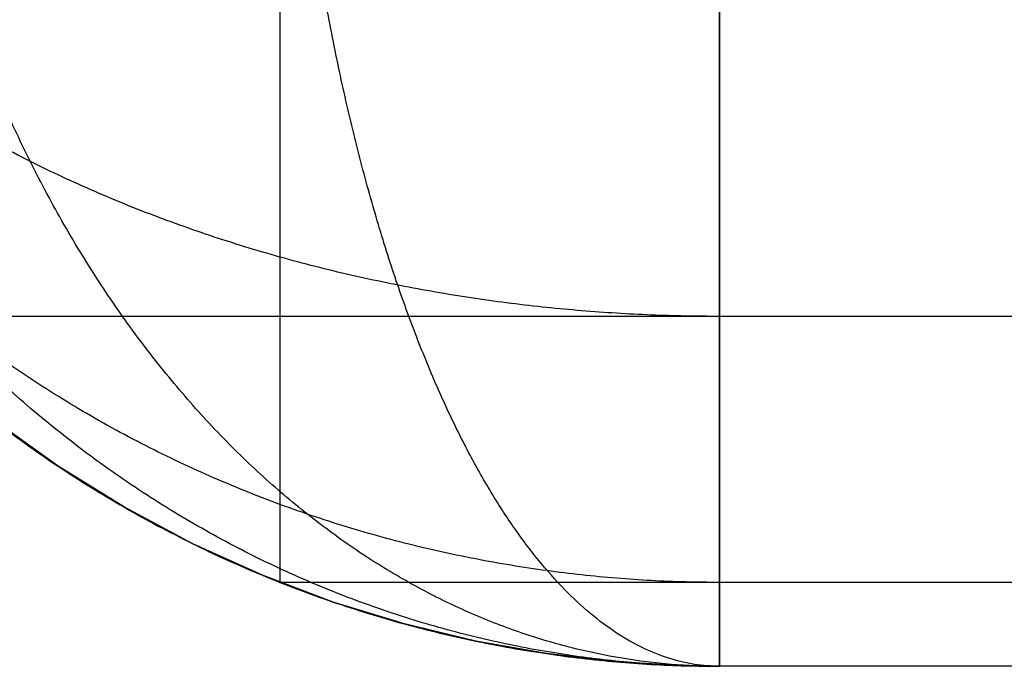
# Model space of a CAD drawing. Units: millimetres. Extents: x -296 to 784, y -1554 to 0.
# Drawn here: x -295 to -294, y -558 to -557 of the extents above; entities that cross this region are included whole.
import ezdxf

# ---------------------------------------------------------------- set-up
doc = ezdxf.new("R2010")
doc.units = ezdxf.units.MM
doc.header["$MEASUREMENT"] = 0
doc.layers.get('0').update_dxf_attribs({"color": 8, "linetype": 'CONTINUOUS'})

# ---------------------------------------------------------------- blocks, each defined once
blk = doc.blocks.new('sgBrepBlock__198900960')
at = {"color": 0, "true_color": 0x000000}
blk.add_line((293.9, -558.2, 549.258), (-294, -558.2, 549.258), dxfattribs=at)
blk.add_polyline3d([(-294, -557.2502, 550.7835), (-294, -557.3474, 550.7317), (-294, -557.4419, 550.6732), (-294, -557.5329, 550.6082), (-294, -557.6199, 550.537), (-294, -557.7021, 550.46), (-294, -557.779, 550.3778), (-294, -557.8502, 550.2909), (-294, -557.9152, 550.1999), (-294, -557.9737, 550.1054), (-294, -558.0255, 550.0081), (-294, -558.0705, 549.9088), (-294, -558.1085, 549.8081), (-294, -558.1397, 549.7067), (-294, -558.1641, 549.6052), (-294, -558.182, 549.5043), (-294, -558.1937, 549.4045), (-294, -558.1993, 549.3063), (-294, -558.2, 549.258)], dxfattribs=at)
for points in [[(293.9, -557.7021, 550.46), (-294, -557.7021, 550.46)], [(293.9, -558.0806, 549.8837), (-294, -558.0806, 549.8837)]]:
    blk.add_spline(points, degree=3, dxfattribs=at)
at = {"color": 0, "true_color": 0x000000, "invisible_edges": 15}
for points in [[(-294, -557.2921, 550.7622), (293.9, -557.1007, 550.8483), (-294, -557.0468, 550.8676)], [(-294, -557.2921, 550.7622), (293.9, -557.3199, 550.7472), (293.9, -557.1007, 550.8483)], [(-294, -557.5008, 550.6322), (293.9, -557.3199, 550.7472), (-294, -557.2921, 550.7622)], [(-294, -557.5008, 550.6322), (293.9, -557.5266, 550.613), (293.9, -557.3199, 550.7472)], [(-294, -557.6906, 550.4714), (293.9, -557.5266, 550.613), (-294, -557.5008, 550.6322)], [(-294, -557.6906, 550.4714), (293.9, -557.7134, 550.4486), (293.9, -557.5266, 550.613)], [(-294, -557.855, 550.2846), (293.9, -557.7134, 550.4486), (-294, -557.6906, 550.4714)], [(-294, -557.855, 550.2846), (293.9, -557.8742, 550.2588), (293.9, -557.7134, 550.4486)], [(-294, -557.9892, 550.0779), (293.9, -557.8742, 550.2588), (-294, -557.855, 550.2846)], [(-294, -557.9892, 550.0779), (293.9, -558.0042, 550.05), (293.9, -557.8742, 550.2588)], [(-294, -558.0903, 549.8586), (293.9, -558.0042, 550.05), (-294, -557.9892, 550.0779)], [(-294, -558.0903, 549.8586), (293.9, -558.1096, 549.8048), (293.9, -558.0042, 550.05)], [(-294, -558.1578, 549.6342), (293.9, -558.1096, 549.8048), (-294, -558.0903, 549.8586)], [(-294, -558.1578, 549.6342), (293.9, -558.1784, 549.5278), (293.9, -558.1096, 549.8048)], [(-294, -558.1898, 549.4436), (293.9, -558.1784, 549.5278), (-294, -558.1578, 549.6342)], [(-294, -558.1898, 549.4436), (293.9, -558.2, 549.258), (293.9, -558.1784, 549.5278)], [(-294, -558.2, 549.258), (293.9, -558.2, 549.258), (-294, -558.1898, 549.4436)]]:
    blk.add_3dface(points, dxfattribs=at)
blk = doc.blocks.new('sgBrepBlock__198901216')
at = {"color": 0, "true_color": 0x000000}
for points in [[(-294, -558.2, 549.258), (-294.0484, -558.1993, 549.258), (-294.1466, -558.1937, 549.258), (-294.2464, -558.182, 549.258), (-294.3473, -558.1641, 549.258), (-294.4488, -558.1397, 549.258), (-294.5502, -558.1085, 549.258), (-294.6509, -558.0705, 549.258), (-294.7502, -558.0255, 549.258), (-294.8474, -557.9737, 549.258), (-294.9419, -557.9152, 549.258), (-295.033, -557.8502, 549.258)], [(-294, -557.2502, 550.7835), (-294, -557.3474, 550.7317), (-294, -557.4419, 550.6732), (-294, -557.5329, 550.6082), (-294, -557.6199, 550.537), (-294, -557.7021, 550.46), (-294, -557.779, 550.3778), (-294, -557.8502, 550.2909), (-294, -557.9152, 550.1999), (-294, -557.9737, 550.1054), (-294, -558.0255, 550.0081), (-294, -558.0705, 549.9088), (-294, -558.1085, 549.8081), (-294, -558.1397, 549.7067), (-294, -558.1641, 549.6052), (-294, -558.182, 549.5043), (-294, -558.1937, 549.4045), (-294, -558.1993, 549.3063), (-294, -558.2, 549.258)]]:
    blk.add_polyline3d(points, dxfattribs=at)
for points in [[(-294, -558.2, 549.258), (-294.0484, -558.1993, 549.258), (-294.1466, -558.1937, 549.258), (-294.2464, -558.182, 549.258), (-294.3473, -558.1641, 549.258), (-294.4488, -558.1397, 549.258), (-294.5502, -558.1085, 549.258), (-294.6509, -558.0705, 549.258), (-294.7502, -558.0255, 549.258), (-294.8474, -557.9737, 549.258), (-294.9419, -557.9152, 549.258), (-295.033, -557.8502, 549.258), (-295.1199, -557.779, 549.258), (-295.2021, -557.7021, 549.258), (-295.279, -557.6199, 549.258), (-295.3502, -557.5329, 549.258), (-295.4152, -557.4419, 549.258), (-295.4738, -557.3474, 549.258), (-295.5256, -557.2502, 549.258), (-295.5705, -557.1508, 549.258), (-295.6085, -557.0501, 549.258), (-295.6397, -556.9487, 549.258), (-295.6642, -556.8473, 549.258), (-295.6821, -556.7464, 549.258), (-295.6937, -556.6466, 549.258), (-295.6993, -556.5484, 549.258), (-295.7, -556.5, 549.258)], [(-294, -558.0806, 549.8837), (-294.0484, -558.08, 549.8835), (-294.1466, -558.0747, 549.8814), (-294.2464, -558.0639, 549.8771), (-294.3473, -558.0473, 549.8705), (-294.4488, -558.0246, 549.8615), (-294.5502, -557.9956, 549.8501), (-294.6509, -557.9602, 549.8361), (-294.7502, -557.9184, 549.8195), (-294.8474, -557.8703, 549.8004), (-294.9419, -557.8158, 549.7789), (-295.033, -557.7554, 549.755), (-295.1199, -557.6892, 549.7288), (-295.2021, -557.6177, 549.7004), (-295.279, -557.5412, 549.6702), (-295.3502, -557.4604, 549.6382), (-295.4152, -557.3758, 549.6047), (-295.4738, -557.2879, 549.5699), (-295.5256, -557.1975, 549.5341), (-295.5705, -557.1051, 549.4975), (-295.6085, -557.0115, 549.4605), (-295.6397, -556.9172, 549.4231), (-295.6642, -556.8229, 549.3858), (-295.6821, -556.7291, 549.3487), (-295.6937, -556.6363, 549.3119), (-295.6993, -556.545, 549.2758), (-295.7, -556.5, 549.258)], [(-294, -557.7021, 550.46), (-294.0484, -557.7016, 550.4596), (-294.1466, -557.6976, 550.4556), (-294.2464, -557.6894, 550.4474), (-294.3473, -557.6767, 550.4347), (-294.4488, -557.6594, 550.4174), (-294.5502, -557.6374, 550.3954), (-294.6509, -557.6105, 550.3685), (-294.7502, -557.5787, 550.3367), (-294.8474, -557.5421, 550.3001), (-294.9419, -557.5007, 550.2587), (-295.033, -557.4547, 550.2127), (-295.1199, -557.4044, 550.1624), (-295.2021, -557.35, 550.108), (-295.279, -557.2919, 550.0498), (-295.3502, -557.2304, 549.9884), (-295.4152, -557.166, 549.924), (-295.4738, -557.0992, 549.8572), (-295.5256, -557.0304, 549.7884), (-295.5705, -556.9602, 549.7182), (-295.6085, -556.889, 549.647), (-295.6397, -556.8173, 549.5753), (-295.6642, -556.7456, 549.5035), (-295.6821, -556.6742, 549.4322), (-295.6937, -556.6036, 549.3616), (-295.6993, -556.5342, 549.2922), (-295.7, -556.5, 549.258)], [(-294.6258, -558.0806, 549.258), (-294.6258, -558.08, 549.3029), (-294.6258, -558.0747, 549.3942), (-294.6258, -558.0639, 549.487), (-294.6258, -558.0473, 549.5809), (-294.6258, -558.0246, 549.6752), (-294.6258, -557.9956, 549.7695), (-294.6258, -557.9602, 549.8631), (-294.6258, -557.9184, 549.9555), (-294.6258, -557.8703, 550.0459), (-294.6258, -557.8158, 550.1337), (-294.6258, -557.7554, 550.2184), (-294.6258, -557.6892, 550.2992), (-294.6258, -557.6177, 550.3756), (-294.6258, -557.5412, 550.4472), (-294.6258, -557.4604, 550.5134), (-294.6258, -557.3758, 550.5738), (-294.6258, -557.2879, 550.6282), (-294.6258, -557.1975, 550.6764), (-294.6258, -557.1051, 550.7182), (-294.6258, -557.0115, 550.7535), (-294.6258, -556.9172, 550.7825), (-294.6258, -556.8229, 550.8053), (-294.6258, -556.7291, 550.8219), (-294.6258, -556.6363, 550.8327), (-294.6258, -556.545, 550.838), (-294.6258, -556.5, 550.8386)], [(-294, -558.2, 549.258), (-294, -558.1993, 549.3063), (-294, -558.1937, 549.4045), (-294, -558.182, 549.5043), (-294, -558.1641, 549.6052), (-294, -558.1397, 549.7067), (-294, -558.1085, 549.8081), (-294, -558.0705, 549.9088), (-294, -558.0255, 550.0081), (-294, -557.9737, 550.1054), (-294, -557.9152, 550.1999), (-294, -557.8502, 550.2909), (-294, -557.779, 550.3778), (-294, -557.7021, 550.46), (-294, -557.6199, 550.537), (-294, -557.5329, 550.6082), (-294, -557.4419, 550.6732), (-294, -557.3474, 550.7317), (-294, -557.2502, 550.7835), (-294, -557.1508, 550.8284), (-294, -557.0501, 550.8665), (-294, -556.9487, 550.8977), (-294, -556.8473, 550.9221), (-294, -556.7464, 550.94), (-294, -556.6466, 550.9516), (-294, -556.5484, 550.9573), (-294, -556.5, 550.958)]]:
    blk.add_spline(points, degree=3, dxfattribs=at)
at = {"color": 0, "true_color": 0x000000, "invisible_edges": 15}
for points in [[(-294.3763, -557.2724, 550.7249), (-294.1856, -557.2873, 550.7532), (-294.1856, -557.0436, 550.858)], [(-294.1856, -557.0436, 550.858), (-294.1856, -557.2873, 550.7532), (-294, -557.0468, 550.8676)], [(-294.1856, -557.2873, 550.7532), (-294, -557.2921, 550.7622), (-294, -557.0468, 550.8676)], [(-295.0266, -557.1313, 550.4569), (-295.0266, -557.2977, 550.3533), (-294.8199, -557.3767, 550.4618)], [(-295.0266, -557.1313, 550.4569), (-294.8199, -557.3767, 550.4618), (-294.8199, -557.1938, 550.5757)], [(-294.8199, -557.1938, 550.5757), (-294.8199, -557.3767, 550.4618), (-294.6007, -557.241, 550.6651)], [(-294.8199, -557.3767, 550.4618), (-294.6007, -557.4362, 550.5435), (-294.6007, -557.241, 550.6651)], [(-294.6007, -557.241, 550.6651), (-294.6007, -557.4362, 550.5435), (-294.3763, -557.2724, 550.7249)], [(-294.6007, -557.4362, 550.5435), (-294.3763, -557.476, 550.5981), (-294.3763, -557.2724, 550.7249)], [(-294.3763, -557.2724, 550.7249), (-294.3763, -557.476, 550.5981), (-294.1856, -557.2873, 550.7532)], [(-294.3763, -557.476, 550.5981), (-294.1856, -557.4948, 550.6239), (-294.1856, -557.2873, 550.7532)], [(-294.1856, -557.2873, 550.7532), (-294.1856, -557.4948, 550.6239), (-294, -557.5008, 550.6322)], [(-294.1856, -557.2873, 550.7532), (-294, -557.5008, 550.6322), (-294, -557.2921, 550.7622)], [(-295.0266, -557.2977, 550.3533), (-295.0266, -557.449, 550.2252), (-294.8199, -557.543, 550.321)], [(-295.0266, -557.2977, 550.3533), (-294.8199, -557.543, 550.321), (-294.8199, -557.3767, 550.4618)], [(-294.8199, -557.3767, 550.4618), (-294.8199, -557.543, 550.321), (-294.6007, -557.4362, 550.5435)], [(-294.8199, -557.543, 550.321), (-294.6007, -557.6138, 550.3931), (-294.6007, -557.4362, 550.5435)], [(-294.6007, -557.4362, 550.5435), (-294.6007, -557.6138, 550.3931), (-294.3763, -557.476, 550.5981)], [(-295.0266, -557.449, 550.2252), (-294.8199, -557.687, 550.1573), (-294.8199, -557.543, 550.321)], [(-295.0266, -557.449, 550.2252), (-295.0266, -557.58, 550.0762), (-294.8199, -557.687, 550.1573)], [(-294.6007, -557.6138, 550.3931), (-294.3763, -557.6611, 550.4413), (-294.3763, -557.476, 550.5981)], [(-294.3763, -557.476, 550.5981), (-294.3763, -557.6611, 550.4413), (-294.1856, -557.4948, 550.6239)], [(-294.3763, -557.6611, 550.4413), (-294.1856, -557.6835, 550.4642), (-294.1856, -557.4948, 550.6239)], [(-294.1856, -557.4948, 550.6239), (-294.1856, -557.6835, 550.4642), (-294, -557.6906, 550.4714)], [(-294.1856, -557.4948, 550.6239), (-294, -557.6906, 550.4714), (-294, -557.5008, 550.6322)], [(-294.8199, -557.543, 550.321), (-294.6007, -557.7676, 550.2184), (-294.6007, -557.6138, 550.3931)], [(-294.8199, -557.543, 550.321), (-294.8199, -557.687, 550.1573), (-294.6007, -557.7676, 550.2184)], [(-295.0266, -557.58, 550.0762), (-295.0266, -557.687, 549.9115), (-294.8199, -557.687, 550.1573)], [(-294.6007, -557.6138, 550.3931), (-294.3763, -557.8214, 550.2591), (-294.3763, -557.6611, 550.4413)], [(-294.6007, -557.6138, 550.3931), (-294.6007, -557.7676, 550.2184), (-294.3763, -557.8214, 550.2591)], [(-294.3763, -557.6611, 550.4413), (-294.3763, -557.8214, 550.2591), (-294.1856, -557.8469, 550.2784)], [(-294.3763, -557.6611, 550.4413), (-294.1856, -557.8469, 550.2784), (-294.1856, -557.6835, 550.4642)], [(-295.0266, -557.687, 549.9115), (-294.8199, -557.8931, 549.7841), (-294.8199, -557.8045, 549.9762)], [(-295.0266, -557.687, 549.9115), (-295.0266, -557.7676, 549.7367), (-294.8199, -557.8931, 549.7841)], [(-295.0266, -557.687, 549.9115), (-294.8199, -557.8045, 549.9762), (-294.8199, -557.687, 550.1573)], [(-294.8199, -557.687, 550.1573), (-294.8199, -557.8045, 549.9762), (-294.6007, -557.7676, 550.2184)], [(-294.1856, -557.6835, 550.4642), (-294, -557.855, 550.2846), (-294, -557.6906, 550.4714)], [(-294.1856, -557.6835, 550.4642), (-294.1856, -557.8469, 550.2784), (-294, -557.855, 550.2846)], [(-295.0266, -557.7676, 549.7367), (-294.8199, -557.9523, 549.5876), (-294.8199, -557.8931, 549.7841)], [(-295.0266, -557.7676, 549.7367), (-295.0266, -557.8214, 549.5579), (-294.8199, -557.9523, 549.5876)], [(-294.8199, -557.8045, 549.9762), (-294.6007, -557.8931, 550.025), (-294.6007, -557.7676, 550.2184)], [(-294.6007, -557.7676, 550.2184), (-294.6007, -557.8931, 550.025), (-294.3763, -557.8214, 550.2591)], [(-294.8199, -557.8045, 549.9762), (-294.8199, -557.8931, 549.7841), (-294.6007, -557.9878, 549.8199)], [(-294.8199, -557.8045, 549.9762), (-294.6007, -557.9878, 549.8199), (-294.6007, -557.8931, 550.025)], [(-295.0266, -557.8214, 549.5579), (-294.8199, -557.9803, 549.4206), (-294.8199, -557.9523, 549.5876)], [(-295.0266, -557.8214, 549.5579), (-295.0266, -557.8469, 549.4059), (-294.8199, -557.9803, 549.4206)], [(-294.6007, -557.8931, 550.025), (-294.3763, -557.9523, 550.0575), (-294.3763, -557.8214, 550.2591)], [(-294.3763, -557.8214, 550.2591), (-294.3763, -557.9523, 550.0575), (-294.1856, -557.8469, 550.2784)], [(-295.0266, -557.8469, 549.4059), (-295.0008, -557.8742, 549.258), (-294.8199, -557.9803, 549.4206)], [(-294.3763, -557.9523, 550.0575), (-294.1856, -557.9803, 550.073), (-294.1856, -557.8469, 550.2784)], [(-294.1856, -557.8469, 550.2784), (-294.1856, -557.9803, 550.073), (-294, -557.855, 550.2846)], [(-294.1856, -557.9803, 550.073), (-294, -557.9892, 550.0779), (-294, -557.855, 550.2846)], [(-294.8199, -557.9803, 549.4206), (-295.0008, -557.8742, 549.258), (-294.7921, -558.0042, 549.258)], [(-294.8199, -557.8931, 549.7841), (-294.8199, -557.9523, 549.5876), (-294.6007, -558.0509, 549.61)], [(-294.8199, -557.8931, 549.7841), (-294.6007, -558.0509, 549.61), (-294.6007, -557.9878, 549.8199)], [(-294.6007, -557.8931, 550.025), (-294.3763, -558.0509, 549.8437), (-294.3763, -557.9523, 550.0575)], [(-294.6007, -557.8931, 550.025), (-294.6007, -557.9878, 549.8199), (-294.3763, -558.0509, 549.8437)], [(-294.8199, -557.9523, 549.5876), (-294.8199, -557.9803, 549.4206), (-294.6007, -558.0509, 549.61)], [(-294.3763, -557.9523, 550.0575), (-294.3763, -558.0509, 549.8437), (-294.1856, -558.0808, 549.855)], [(-294.3763, -557.9523, 550.0575), (-294.1856, -558.0808, 549.855), (-294.1856, -557.9803, 550.073)], [(-294.8199, -557.9803, 549.4206), (-294.7921, -558.0042, 549.258), (-294.6007, -558.0808, 549.4316)], [(-294.8199, -557.9803, 549.4206), (-294.6007, -558.0808, 549.4316), (-294.6007, -558.0509, 549.61)], [(-294.1856, -557.9803, 550.073), (-294, -558.0903, 549.8586), (-294, -557.9892, 550.0779)], [(-294.1856, -557.9803, 550.073), (-294.1856, -558.0808, 549.855), (-294, -558.0903, 549.8586)], [(-294.6007, -557.9878, 549.8199), (-294.3763, -558.1167, 549.6249), (-294.3763, -558.0509, 549.8437)], [(-294.6007, -557.9878, 549.8199), (-294.6007, -558.0509, 549.61), (-294.3763, -558.1167, 549.6249)], [(-294.6007, -558.0808, 549.4316), (-294.7921, -558.0042, 549.258), (-294.5469, -558.1096, 549.258)], [(-294.6007, -558.0509, 549.61), (-294.6007, -558.0808, 549.4316), (-294.3763, -558.1167, 549.6249)], [(-294.3763, -558.0509, 549.8437), (-294.3763, -558.1167, 549.6249), (-294.1856, -558.1479, 549.632)], [(-294.3763, -558.0509, 549.8437), (-294.1856, -558.1479, 549.632), (-294.1856, -558.0808, 549.855)], [(-294.6007, -558.0808, 549.4316), (-294.5469, -558.1096, 549.258), (-294.3763, -558.1479, 549.439)], [(-294.6007, -558.0808, 549.4316), (-294.3763, -558.1479, 549.439), (-294.3763, -558.1167, 549.6249)], [(-294.1856, -558.0808, 549.855), (-294, -558.1578, 549.6342), (-294, -558.0903, 549.8586)], [(-294.1856, -558.0808, 549.855), (-294.1856, -558.1479, 549.632), (-294, -558.1578, 549.6342)], [(-294.3763, -558.1479, 549.439), (-294.5469, -558.1096, 549.258), (-294.2699, -558.1784, 549.258)], [(-294.3763, -558.1167, 549.6249), (-294.1856, -558.1797, 549.4425), (-294.1856, -558.1479, 549.632)], [(-294.3763, -558.1167, 549.6249), (-294.3763, -558.1479, 549.439), (-294.1856, -558.1797, 549.4425)], [(-294.3763, -558.1479, 549.439), (-294.2699, -558.1784, 549.258), (-294.1856, -558.1797, 549.4425)], [(-294.1856, -558.1479, 549.632), (-294, -558.1898, 549.4436), (-294, -558.1578, 549.6342)], [(-294.1856, -558.1479, 549.632), (-294.1856, -558.1797, 549.4425), (-294, -558.1898, 549.4436)], [(-294.1856, -558.1797, 549.4425), (-294.2699, -558.1784, 549.258), (-294, -558.2, 549.258)], [(-294.1856, -558.1797, 549.4425), (-294, -558.2, 549.258), (-294, -558.1898, 549.4436)]]:
    blk.add_3dface(points, dxfattribs=at)
blk = doc.blocks.new('sgBrepBlock__198903008')
at = {"color": 0, "true_color": 0x000000}
blk.add_line((293.9, -558.2, 499.8), (-294, -558.2, 499.8), dxfattribs=at)
blk.add_polyline3d([(-294, -558.2, 499.8), (-294, -558.1993, 499.7516), (-294, -558.1937, 499.6534), (-294, -558.182, 499.5536), (-294, -558.1641, 499.4527), (-294, -558.1397, 499.3512), (-294, -558.1085, 499.2498), (-294, -558.0705, 499.1491), (-294, -558.0255, 499.0498), (-294, -557.9737, 498.9526), (-294, -557.9152, 498.8581), (-294, -557.8502, 498.7671), (-294, -557.779, 498.6801), (-294, -557.7021, 498.5979), (-294, -557.6199, 498.521), (-294, -557.5329, 498.4498), (-294, -557.4419, 498.3848), (-294, -557.3474, 498.3263), (-294, -557.2502, 498.2745)], dxfattribs=at)
for points in [[(293.9, -557.7021, 498.5979), (-294, -557.7021, 498.5979)], [(293.9, -558.0806, 499.1742), (-294, -558.0806, 499.1742)], [(293.9, -558.2, 499.8), (-294, -558.2, 499.8)]]:
    blk.add_spline(points, degree=3, dxfattribs=at)
at = {"color": 0, "true_color": 0x000000, "invisible_edges": 15}
for points in [[(-294, -557.1007, 498.2096), (293.9, -557.0468, 498.1903), (293.9, -557.2921, 498.2958)], [(-294, -557.1007, 498.2096), (293.9, -557.2921, 498.2958), (-294, -557.3199, 498.3108)], [(-294, -557.3199, 498.3108), (293.9, -557.2921, 498.2958), (293.9, -557.5008, 498.4258)], [(-294, -557.3199, 498.3108), (293.9, -557.5008, 498.4258), (-294, -557.5266, 498.445)], [(-294, -557.5266, 498.445), (293.9, -557.5008, 498.4258), (293.9, -557.6906, 498.5865)], [(-294, -557.5266, 498.445), (293.9, -557.6906, 498.5865), (-294, -557.7134, 498.6094)], [(-294, -557.7134, 498.6094), (293.9, -557.6906, 498.5865), (293.9, -557.855, 498.7734)], [(-294, -557.7134, 498.6094), (293.9, -557.855, 498.7734), (-294, -557.8742, 498.7992)], [(-294, -557.8742, 498.7992), (293.9, -557.855, 498.7734), (293.9, -557.9892, 498.9801)], [(-294, -557.8742, 498.7992), (293.9, -557.9892, 498.9801), (-294, -558.0042, 499.0079)], [(-294, -558.0042, 499.0079), (293.9, -557.9892, 498.9801), (293.9, -558.0903, 499.1993)], [(-294, -558.0042, 499.0079), (293.9, -558.0903, 499.1993), (-294, -558.1096, 499.2531)], [(-294, -558.1096, 499.2531), (293.9, -558.0903, 499.1993), (293.9, -558.1578, 499.4237)], [(-294, -558.1096, 499.2531), (293.9, -558.1578, 499.4237), (-294, -558.1784, 499.5301)], [(-294, -558.1784, 499.5301), (293.9, -558.1578, 499.4237), (293.9, -558.1898, 499.6144)], [(-294, -558.1784, 499.5301), (293.9, -558.1898, 499.6144), (-294, -558.2, 499.8)], [(-294, -558.2, 499.8), (293.9, -558.1898, 499.6144), (293.9, -558.2, 499.8)]]:
    blk.add_3dface(points, dxfattribs=at)
blk = doc.blocks.new('sgBrepBlock__198903264')
at = {"color": 0, "true_color": 0x000000}
for points in [[(-295.033, -557.8502, 499.8), (-294.9419, -557.9152, 499.8), (-294.8474, -557.9737, 499.8), (-294.7502, -558.0255, 499.8), (-294.6509, -558.0705, 499.8), (-294.5502, -558.1085, 499.8), (-294.4488, -558.1397, 499.8), (-294.3473, -558.1641, 499.8), (-294.2464, -558.182, 499.8), (-294.1466, -558.1937, 499.8), (-294.0484, -558.1993, 499.8), (-294, -558.2, 499.8)], [(-294, -558.2, 499.8), (-294, -558.1993, 499.7516), (-294, -558.1937, 499.6534), (-294, -558.182, 499.5536), (-294, -558.1641, 499.4527), (-294, -558.1397, 499.3512), (-294, -558.1085, 499.2498), (-294, -558.0705, 499.1491), (-294, -558.0255, 499.0498), (-294, -557.9737, 498.9526), (-294, -557.9152, 498.8581), (-294, -557.8502, 498.7671), (-294, -557.779, 498.6801), (-294, -557.7021, 498.5979), (-294, -557.6199, 498.521), (-294, -557.5329, 498.4498), (-294, -557.4419, 498.3848), (-294, -557.3474, 498.3263), (-294, -557.2502, 498.2745)]]:
    blk.add_polyline3d(points, dxfattribs=at)
for points in [[(-294, -558.2, 499.8), (-294.045, -558.1993, 499.7822), (-294.1363, -558.1937, 499.746), (-294.2291, -558.182, 499.7093), (-294.3229, -558.1641, 499.6721), (-294.4173, -558.1397, 499.6348), (-294.5115, -558.1085, 499.5975), (-294.6052, -558.0705, 499.5604), (-294.6975, -558.0255, 499.5239), (-294.7879, -557.9737, 499.4881), (-294.8758, -557.9152, 499.4533), (-294.9604, -557.8502, 499.4198), (-295.0413, -557.779, 499.3878), (-295.1177, -557.7021, 499.3575), (-295.1892, -557.6199, 499.3292), (-295.2554, -557.5329, 499.303), (-295.3159, -557.4419, 499.279), (-295.3703, -557.3474, 499.2575), (-295.4184, -557.2502, 499.2384), (-295.4602, -557.1508, 499.2219), (-295.4956, -557.0501, 499.2079), (-295.5246, -556.9487, 499.1964), (-295.5473, -556.8473, 499.1874), (-295.564, -556.7464, 499.1808), (-295.5748, -556.6466, 499.1766), (-295.58, -556.5484, 499.1745), (-295.5807, -556.5, 499.1742)], [(-294, -558.2, 499.8), (-294.0342, -558.1993, 499.7658), (-294.1037, -558.1937, 499.6963), (-294.1742, -558.182, 499.6258), (-294.2456, -558.1641, 499.5544), (-294.3173, -558.1397, 499.4827), (-294.389, -558.1085, 499.411), (-294.4602, -558.0705, 499.3398), (-294.5305, -558.0255, 499.2695), (-294.5992, -557.9737, 499.2008), (-294.666, -557.9152, 499.134), (-294.7304, -557.8502, 499.0696), (-294.7919, -557.779, 499.0081), (-294.85, -557.7021, 498.95), (-294.9044, -557.6199, 498.8956), (-294.9548, -557.5329, 498.8452), (-295.0007, -557.4419, 498.7993), (-295.0421, -557.3474, 498.7579), (-295.0787, -557.2502, 498.7213), (-295.1105, -557.1508, 498.6895), (-295.1374, -557.0501, 498.6626), (-295.1595, -556.9487, 498.6405), (-295.1768, -556.8473, 498.6233), (-295.1894, -556.7464, 498.6106), (-295.1976, -556.6466, 498.6024), (-295.2016, -556.5484, 498.5984), (-295.2021, -556.5, 498.5979)], [(-294, -558.2, 499.8), (-294.0178, -558.1993, 499.755), (-294.054, -558.1937, 499.6637), (-294.0907, -558.182, 499.5709), (-294.1279, -558.1641, 499.4771), (-294.1652, -558.1397, 499.3828), (-294.2025, -558.1085, 499.2885), (-294.2396, -558.0705, 499.1948), (-294.2762, -558.0255, 499.1025), (-294.312, -557.9737, 499.0121), (-294.3467, -557.9152, 498.9242), (-294.3802, -557.8502, 498.8396), (-294.4122, -557.779, 498.7587), (-294.4425, -557.7021, 498.6823), (-294.4708, -557.6199, 498.6108), (-294.497, -557.5329, 498.5446), (-294.521, -557.4419, 498.4841), (-294.5425, -557.3474, 498.4297), (-294.5616, -557.2502, 498.3816), (-294.5781, -557.1508, 498.3398), (-294.5921, -557.0501, 498.3044), (-294.6036, -556.9487, 498.2754), (-294.6126, -556.8473, 498.2527), (-294.6192, -556.7464, 498.236), (-294.6235, -556.6466, 498.2252), (-294.6255, -556.5484, 498.22), (-294.6258, -556.5, 498.2194)], [(-294, -558.2, 499.8), (-294, -558.1993, 499.7516), (-294, -558.1937, 499.6534), (-294, -558.182, 499.5536), (-294, -558.1641, 499.4527), (-294, -558.1397, 499.3512), (-294, -558.1085, 499.2498), (-294, -558.0705, 499.1491), (-294, -558.0255, 499.0498), (-294, -557.9737, 498.9526), (-294, -557.9152, 498.8581), (-294, -557.8502, 498.7671), (-294, -557.779, 498.6801), (-294, -557.7021, 498.5979), (-294, -557.6199, 498.521), (-294, -557.5329, 498.4498), (-294, -557.4419, 498.3848), (-294, -557.3474, 498.3263), (-294, -557.2502, 498.2745), (-294, -557.1508, 498.2295), (-294, -557.0501, 498.1915), (-294, -556.9487, 498.1603), (-294, -556.8473, 498.1358), (-294, -556.7464, 498.1179), (-294, -556.6466, 498.1063), (-294, -556.5484, 498.1007), (-294, -556.5, 498.1)], [(-294, -557.7021, 498.5979), (-294.0342, -557.7021, 498.5984), (-294.1037, -557.7021, 498.6024), (-294.1742, -557.7021, 498.6106), (-294.2456, -557.7021, 498.6233), (-294.3173, -557.7021, 498.6405), (-294.389, -557.7021, 498.6626), (-294.4602, -557.7021, 498.6895), (-294.5305, -557.7021, 498.7213), (-294.5992, -557.7021, 498.7579), (-294.666, -557.7021, 498.7993), (-294.7304, -557.7021, 498.8452), (-294.7919, -557.7021, 498.8956), (-294.85, -557.7021, 498.95), (-294.9044, -557.7021, 499.0081), (-294.9548, -557.7021, 499.0696), (-295.0007, -557.7021, 499.134), (-295.0421, -557.7021, 499.2008), (-295.0787, -557.7021, 499.2695), (-295.1105, -557.7021, 499.3398), (-295.1374, -557.7021, 499.411), (-295.1595, -557.7021, 499.4827), (-295.1768, -557.7021, 499.5544), (-295.1894, -557.7021, 499.6258), (-295.1976, -557.7021, 499.6963), (-295.2016, -557.7021, 499.7658), (-295.2021, -557.7021, 499.8)], [(-294, -558.0806, 499.1742), (-294.0178, -558.0806, 499.1745), (-294.054, -558.0806, 499.1765), (-294.0907, -558.0806, 499.1808), (-294.1279, -558.0806, 499.1874), (-294.1652, -558.0806, 499.1964), (-294.2025, -558.0806, 499.2079), (-294.2396, -558.0806, 499.2219), (-294.2762, -558.0806, 499.2384), (-294.312, -558.0806, 499.2575), (-294.3467, -558.0806, 499.279), (-294.3802, -558.0806, 499.303), (-294.4122, -558.0806, 499.3292), (-294.4425, -558.0806, 499.3575), (-294.4708, -558.0806, 499.3878), (-294.497, -558.0806, 499.4198), (-294.521, -558.0806, 499.4533), (-294.5425, -558.0806, 499.4881), (-294.5616, -558.0806, 499.5239), (-294.5781, -558.0806, 499.5604), (-294.5921, -558.0806, 499.5975), (-294.6036, -558.0806, 499.6348), (-294.6126, -558.0806, 499.6721), (-294.6192, -558.0806, 499.7093), (-294.6235, -558.0806, 499.746), (-294.6255, -558.0806, 499.7822), (-294.6258, -558.0806, 499.8)], [(-294, -558.2, 499.8), (-294, -558.2, 499.8), (-294, -558.2, 499.8), (-294, -558.2, 499.8), (-294, -558.2, 499.8), (-294, -558.2, 499.8), (-294, -558.2, 499.8), (-294, -558.2, 499.8), (-294, -558.2, 499.8), (-294, -558.2, 499.8), (-294, -558.2, 499.8), (-294, -558.2, 499.8), (-294, -558.2, 499.8), (-294, -558.2, 499.8), (-294, -558.2, 499.8), (-294, -558.2, 499.8), (-294, -558.2, 499.8), (-294, -558.2, 499.8), (-294, -558.2, 499.8), (-294, -558.2, 499.8), (-294, -558.2, 499.8), (-294, -558.2, 499.8), (-294, -558.2, 499.8), (-294, -558.2, 499.8), (-294, -558.2, 499.8), (-294, -558.2, 499.8), (-294, -558.2, 499.8)]]:
    blk.add_spline(points, degree=3, dxfattribs=at)
at = {"color": 0, "true_color": 0x000000, "invisible_edges": 15}
for points in [[(-295.1273, -557.0468, 498.651), (-294.8856, -557.2921, 498.5841), (-295.0535, -557.2921, 498.7263)], [(-295.1273, -557.0468, 498.651), (-294.9476, -557.0468, 498.4988), (-294.8856, -557.2921, 498.5841)], [(-294.9476, -557.0468, 498.4988), (-294.75, -557.0468, 498.3757), (-294.8856, -557.2921, 498.5841)], [(-294.75, -557.0468, 498.3757), (-294.7009, -557.2921, 498.469), (-294.8856, -557.2921, 498.5841)], [(-294.75, -557.0468, 498.3757), (-294.5178, -557.0468, 498.2759), (-294.4839, -557.2921, 498.3757)], [(-294.75, -557.0468, 498.3757), (-294.4839, -557.2921, 498.3757), (-294.7009, -557.2921, 498.469)], [(-294.5178, -557.0468, 498.2759), (-294.2388, -557.2921, 498.3149), (-294.4839, -557.2921, 498.3757)], [(-294.5178, -557.0468, 498.2759), (-294.2556, -557.0468, 498.2108), (-294.2388, -557.2921, 498.3149)], [(-294.2556, -557.0468, 498.2108), (-294, -557.1007, 498.2096), (-294.2388, -557.2921, 498.3149)], [(-294.2388, -557.2921, 498.3149), (-294, -557.1007, 498.2096), (-294, -557.3199, 498.3108)], [(-295.0535, -557.2921, 498.7263), (-294.9624, -557.5008, 498.8191), (-295.0953, -557.5008, 498.9701)], [(-295.0535, -557.2921, 498.7263), (-294.809, -557.5008, 498.6892), (-294.9624, -557.5008, 498.8191)], [(-295.0535, -557.2921, 498.7263), (-294.8856, -557.2921, 498.5841), (-294.809, -557.5008, 498.6892)], [(-294.8856, -557.2921, 498.5841), (-294.6403, -557.5008, 498.5841), (-294.809, -557.5008, 498.6892)], [(-294.8856, -557.2921, 498.5841), (-294.7009, -557.2921, 498.469), (-294.6403, -557.5008, 498.5841)], [(-294.7009, -557.2921, 498.469), (-294.4839, -557.2921, 498.3757), (-294.4421, -557.5008, 498.4988)], [(-294.7009, -557.2921, 498.469), (-294.4421, -557.5008, 498.4988), (-294.6403, -557.5008, 498.5841)], [(-294.4839, -557.2921, 498.3757), (-294.2388, -557.2921, 498.3149), (-294.2182, -557.5008, 498.4432)], [(-294.4839, -557.2921, 498.3757), (-294.2182, -557.5008, 498.4432), (-294.4421, -557.5008, 498.4988)], [(-294.2388, -557.2921, 498.3149), (-294, -557.3199, 498.3108), (-294.2182, -557.5008, 498.4432)], [(-294.2182, -557.5008, 498.4432), (-294, -557.3199, 498.3108), (-294, -557.5266, 498.445)], [(-295.2038, -557.5008, 499.1372), (-294.9672, -557.6906, 499.0672), (-295.063, -557.6906, 499.2147)], [(-295.2038, -557.5008, 499.1372), (-295.0953, -557.5008, 498.9701), (-294.9672, -557.6906, 499.0672)], [(-295.0953, -557.5008, 498.9701), (-294.9624, -557.5008, 498.8191), (-294.9672, -557.6906, 499.0672)], [(-294.9624, -557.5008, 498.8191), (-294.8499, -557.6906, 498.9338), (-294.9672, -557.6906, 499.0672)], [(-294.9624, -557.5008, 498.8191), (-294.809, -557.5008, 498.6892), (-294.7144, -557.6906, 498.8191)], [(-294.9624, -557.5008, 498.8191), (-294.7144, -557.6906, 498.8191), (-294.8499, -557.6906, 498.9338)], [(-294.809, -557.5008, 498.6892), (-294.5654, -557.6906, 498.7263), (-294.7144, -557.6906, 498.8191)], [(-294.809, -557.5008, 498.6892), (-294.6403, -557.5008, 498.5841), (-294.5654, -557.6906, 498.7263)], [(-294.6403, -557.5008, 498.5841), (-294.3904, -557.6906, 498.651), (-294.5654, -557.6906, 498.7263)], [(-294.6403, -557.5008, 498.5841), (-294.4421, -557.5008, 498.4988), (-294.3904, -557.6906, 498.651)], [(-294.4421, -557.5008, 498.4988), (-294.2182, -557.5008, 498.4432), (-294.1927, -557.6906, 498.6019)], [(-294.4421, -557.5008, 498.4988), (-294.1927, -557.6906, 498.6019), (-294.3904, -557.6906, 498.651)], [(-294.2182, -557.5008, 498.4432), (-294, -557.5266, 498.445), (-294.1927, -557.6906, 498.6019)], [(-294.1927, -557.6906, 498.6019), (-294, -557.5266, 498.445), (-294, -557.7134, 498.6094)], [(-295.1834, -557.6906, 499.5314), (-294.9604, -557.855, 499.4373), (-295.0012, -557.855, 499.5728)], [(-295.1834, -557.6906, 499.5314), (-295.1352, -557.6906, 499.3712), (-294.9604, -557.855, 499.4373)], [(-295.1352, -557.6906, 499.3712), (-294.8993, -557.855, 499.3048), (-294.9604, -557.855, 499.4373)], [(-295.1352, -557.6906, 499.3712), (-295.063, -557.6906, 499.2147), (-294.8993, -557.855, 499.3048)], [(-295.063, -557.6906, 499.2147), (-294.9672, -557.6906, 499.0672), (-294.8183, -557.855, 499.18)], [(-295.063, -557.6906, 499.2147), (-294.8183, -557.855, 499.18), (-294.8993, -557.855, 499.3048)], [(-294.9672, -557.6906, 499.0672), (-294.8499, -557.6906, 498.9338), (-294.8183, -557.855, 499.18)], [(-294.8499, -557.6906, 498.9338), (-294.7144, -557.6906, 498.8191), (-294.6044, -557.855, 498.9701)], [(-294.8499, -557.6906, 498.9338), (-294.719, -557.855, 499.0672), (-294.8183, -557.855, 499.18)], [(-294.8499, -557.6906, 498.9338), (-294.6044, -557.855, 498.9701), (-294.719, -557.855, 499.0672)], [(-294.7144, -557.6906, 498.8191), (-294.4783, -557.855, 498.8916), (-294.6044, -557.855, 498.9701)], [(-294.7144, -557.6906, 498.8191), (-294.5654, -557.6906, 498.7263), (-294.4783, -557.855, 498.8916)], [(-294.5654, -557.6906, 498.7263), (-294.3303, -557.855, 498.8279), (-294.4783, -557.855, 498.8916)], [(-294.5654, -557.6906, 498.7263), (-294.3904, -557.6906, 498.651), (-294.3303, -557.855, 498.8279)], [(-294.3904, -557.6906, 498.651), (-294.1927, -557.6906, 498.6019), (-294.163, -557.855, 498.7864)], [(-294.3904, -557.6906, 498.651), (-294.163, -557.855, 498.7864), (-294.3303, -557.855, 498.8279)], [(-294.1927, -557.6906, 498.6019), (-294, -557.7134, 498.6094), (-294.163, -557.855, 498.7864)], [(-294.163, -557.855, 498.7864), (-294, -557.7134, 498.6094), (-294, -557.8742, 498.7992)], [(-295.0205, -557.855, 499.6879), (-294.8199, -557.9892, 499.8), (-295.0266, -557.855, 499.8)], [(-295.0205, -557.855, 499.6879), (-295.0012, -557.855, 499.5728), (-294.815, -557.9892, 499.7105)], [(-295.0205, -557.855, 499.6879), (-294.815, -557.9892, 499.7105), (-294.8199, -557.9892, 499.8)], [(-295.0012, -557.855, 499.5728), (-294.7671, -557.9892, 499.5103), (-294.7996, -557.9892, 499.6185)], [(-295.0012, -557.855, 499.5728), (-294.9604, -557.855, 499.4373), (-294.7671, -557.9892, 499.5103)], [(-295.0012, -557.855, 499.5728), (-294.7996, -557.9892, 499.6185), (-294.815, -557.9892, 499.7105)], [(-294.9604, -557.855, 499.4373), (-294.7183, -557.9892, 499.4045), (-294.7671, -557.9892, 499.5103)], [(-294.9604, -557.855, 499.4373), (-294.8993, -557.855, 499.3048), (-294.7183, -557.9892, 499.4045)], [(-294.8993, -557.855, 499.3048), (-294.8183, -557.855, 499.18), (-294.6536, -557.9892, 499.3048)], [(-294.8993, -557.855, 499.3048), (-294.6536, -557.9892, 499.3048), (-294.7183, -557.9892, 499.4045)], [(-294.8183, -557.855, 499.18), (-294.719, -557.855, 499.0672), (-294.6536, -557.9892, 499.3048)], [(-294.719, -557.855, 499.0672), (-294.4827, -557.9892, 499.1372), (-294.5743, -557.9892, 499.2147)], [(-294.719, -557.855, 499.0672), (-294.6044, -557.855, 498.9701), (-294.4827, -557.9892, 499.1372)], [(-294.719, -557.855, 499.0672), (-294.5743, -557.9892, 499.2147), (-294.6536, -557.9892, 499.3048)], [(-294.6044, -557.855, 498.9701), (-294.4783, -557.855, 498.8916), (-294.382, -557.9892, 499.0745)], [(-294.6044, -557.855, 498.9701), (-294.382, -557.9892, 499.0745), (-294.4827, -557.9892, 499.1372)], [(-294.4783, -557.855, 498.8916), (-294.2638, -557.9892, 499.0236), (-294.382, -557.9892, 499.0745)], [(-294.4783, -557.855, 498.8916), (-294.3303, -557.855, 498.8279), (-294.2638, -557.9892, 499.0236)], [(-294.3303, -557.855, 498.8279), (-294.1302, -557.9892, 498.9905), (-294.2638, -557.9892, 499.0236)], [(-294.3303, -557.855, 498.8279), (-294.163, -557.855, 498.7864), (-294.1302, -557.9892, 498.9905)], [(-294.163, -557.855, 498.7864), (-294, -557.8742, 498.7992), (-294.1302, -557.9892, 498.9905)], [(-294.1302, -557.9892, 498.9905), (-294, -557.8742, 498.7992), (-294, -558.0042, 499.0079)], [(-294.5971, -558.0903, 499.7344), (-294.6007, -558.0903, 499.8), (-294.8199, -557.9892, 499.8)], [(-294.815, -557.9892, 499.7105), (-294.5971, -558.0903, 499.7344), (-294.8199, -557.9892, 499.8)], [(-294.815, -557.9892, 499.7105), (-294.7996, -557.9892, 499.6185), (-294.5971, -558.0903, 499.7344)], [(-294.7996, -557.9892, 499.6185), (-294.7671, -557.9892, 499.5103), (-294.5619, -558.0903, 499.5877)], [(-294.7996, -557.9892, 499.6185), (-294.5858, -558.0903, 499.667), (-294.5971, -558.0903, 499.7344)], [(-294.7996, -557.9892, 499.6185), (-294.5619, -558.0903, 499.5877), (-294.5858, -558.0903, 499.667)], [(-294.7671, -557.9892, 499.5103), (-294.5262, -558.0903, 499.5103), (-294.5619, -558.0903, 499.5877)], [(-294.7671, -557.9892, 499.5103), (-294.7183, -557.9892, 499.4045), (-294.5262, -558.0903, 499.5103)], [(-294.7183, -557.9892, 499.4045), (-294.4788, -558.0903, 499.4373), (-294.5262, -558.0903, 499.5103)], [(-294.7183, -557.9892, 499.4045), (-294.6536, -557.9892, 499.3048), (-294.4788, -558.0903, 499.4373)], [(-294.6536, -557.9892, 499.3048), (-294.5743, -557.9892, 499.2147), (-294.4788, -558.0903, 499.4373)], [(-294.5743, -557.9892, 499.2147), (-294.3536, -558.0903, 499.3144), (-294.4207, -558.0903, 499.3712)], [(-294.5743, -557.9892, 499.2147), (-294.4207, -558.0903, 499.3712), (-294.4788, -558.0903, 499.4373)], [(-294.5743, -557.9892, 499.2147), (-294.4827, -557.9892, 499.1372), (-294.3536, -558.0903, 499.3144)], [(-294.4827, -557.9892, 499.1372), (-294.382, -557.9892, 499.0745), (-294.2799, -558.0903, 499.2685)], [(-294.4827, -557.9892, 499.1372), (-294.2799, -558.0903, 499.2685), (-294.3536, -558.0903, 499.3144)], [(-294.382, -557.9892, 499.0745), (-294.2638, -557.9892, 499.0236), (-294.1932, -558.0903, 499.2312)], [(-294.382, -557.9892, 499.0745), (-294.1932, -558.0903, 499.2312), (-294.2799, -558.0903, 499.2685)], [(-294.2638, -557.9892, 499.0236), (-294.0954, -558.0903, 499.2069), (-294.1932, -558.0903, 499.2312)], [(-294.2638, -557.9892, 499.0236), (-294.1302, -557.9892, 498.9905), (-294.0954, -558.0903, 499.2069)], [(-294.1302, -557.9892, 498.9905), (-294, -558.0042, 499.0079), (-294.0954, -558.0903, 499.2069)], [(-294.0954, -558.0903, 499.2069), (-294, -558.0042, 499.0079), (-294, -558.1096, 499.2531)], [(-294.374, -558.1578, 499.7589), (-294.3763, -558.1578, 499.8), (-294.6007, -558.0903, 499.8)], [(-294.5971, -558.0903, 499.7344), (-294.374, -558.1578, 499.7589), (-294.6007, -558.0903, 499.8)], [(-294.5971, -558.0903, 499.7344), (-294.5858, -558.0903, 499.667), (-294.374, -558.1578, 499.7589)], [(-294.5858, -558.0903, 499.667), (-294.352, -558.1578, 499.667), (-294.367, -558.1578, 499.7167)], [(-294.5858, -558.0903, 499.667), (-294.5619, -558.0903, 499.5877), (-294.352, -558.1578, 499.667)], [(-294.5858, -558.0903, 499.667), (-294.367, -558.1578, 499.7167), (-294.374, -558.1578, 499.7589)], [(-294.5619, -558.0903, 499.5877), (-294.3296, -558.1578, 499.6185), (-294.352, -558.1578, 499.667)], [(-294.5619, -558.0903, 499.5877), (-294.5262, -558.0903, 499.5103), (-294.3296, -558.1578, 499.6185)], [(-294.5262, -558.0903, 499.5103), (-294.2999, -558.1578, 499.5728), (-294.3296, -558.1578, 499.6185)], [(-294.5262, -558.0903, 499.5103), (-294.4788, -558.0903, 499.4373), (-294.2999, -558.1578, 499.5728)], [(-294.4788, -558.0903, 499.4373), (-294.4207, -558.0903, 499.3712), (-294.2999, -558.1578, 499.5728)], [(-294.4207, -558.0903, 499.3712), (-294.3536, -558.0903, 499.3144), (-294.2215, -558.1578, 499.4958)], [(-294.4207, -558.0903, 499.3712), (-294.2215, -558.1578, 499.4958), (-294.2635, -558.1578, 499.5314)], [(-294.4207, -558.0903, 499.3712), (-294.2635, -558.1578, 499.5314), (-294.2999, -558.1578, 499.5728)], [(-294.3536, -558.0903, 499.3144), (-294.2799, -558.0903, 499.2685), (-294.1753, -558.1578, 499.467)], [(-294.3536, -558.0903, 499.3144), (-294.1753, -558.1578, 499.467), (-294.2215, -558.1578, 499.4958)], [(-294.2799, -558.0903, 499.2685), (-294.1932, -558.0903, 499.2312), (-294.1211, -558.1578, 499.4437)], [(-294.2799, -558.0903, 499.2685), (-294.1211, -558.1578, 499.4437), (-294.1753, -558.1578, 499.467)], [(-294.1932, -558.0903, 499.2312), (-294.0598, -558.1578, 499.4285), (-294.1211, -558.1578, 499.4437)], [(-294.1932, -558.0903, 499.2312), (-294.0954, -558.0903, 499.2069), (-294.0598, -558.1578, 499.4285)], [(-294.0954, -558.0903, 499.2069), (-294, -558.1096, 499.2531), (-294.0598, -558.1578, 499.4285)], [(-294.0598, -558.1578, 499.4285), (-294, -558.1096, 499.2531), (-294, -558.1784, 499.5301)], [(-294.374, -558.1578, 499.7589), (-294.1856, -558.1898, 499.8), (-294.3763, -558.1578, 499.8)], [(-294.374, -558.1578, 499.7589), (-294.1845, -558.1898, 499.7797), (-294.1856, -558.1898, 499.8)], [(-294.374, -558.1578, 499.7589), (-294.367, -558.1578, 499.7167), (-294.1845, -558.1898, 499.7797)], [(-294.367, -558.1578, 499.7167), (-294.1737, -558.1898, 499.7344), (-294.181, -558.1898, 499.7589)], [(-294.367, -558.1578, 499.7167), (-294.352, -558.1578, 499.667), (-294.1737, -558.1898, 499.7344)], [(-294.367, -558.1578, 499.7167), (-294.181, -558.1898, 499.7589), (-294.1845, -558.1898, 499.7797)], [(-294.352, -558.1578, 499.667), (-294.1626, -558.1898, 499.7105), (-294.1737, -558.1898, 499.7344)], [(-294.352, -558.1578, 499.667), (-294.3296, -558.1578, 499.6185), (-294.1626, -558.1898, 499.7105)], [(-294.3296, -558.1578, 499.6185), (-294.2999, -558.1578, 499.5728), (-294.148, -558.1898, 499.6879)], [(-294.3296, -558.1578, 499.6185), (-294.148, -558.1898, 499.6879), (-294.1626, -558.1898, 499.7105)], [(-294.2999, -558.1578, 499.5728), (-294.2635, -558.1578, 499.5314), (-294.148, -558.1898, 499.6879)], [(-294.2635, -558.1578, 499.5314), (-294.13, -558.1898, 499.6675), (-294.148, -558.1898, 499.6879)], [(-294.2635, -558.1578, 499.5314), (-294.1093, -558.1898, 499.6499), (-294.13, -558.1898, 499.6675)], [(-294.2635, -558.1578, 499.5314), (-294.2215, -558.1578, 499.4958), (-294.1093, -558.1898, 499.6499)], [(-294.2215, -558.1578, 499.4958), (-294.0865, -558.1898, 499.6357), (-294.1093, -558.1898, 499.6499)], [(-294.2215, -558.1578, 499.4958), (-294.1753, -558.1578, 499.467), (-294.0865, -558.1898, 499.6357)], [(-294.1753, -558.1578, 499.467), (-294.0597, -558.1898, 499.6242), (-294.0865, -558.1898, 499.6357)], [(-294.1753, -558.1578, 499.467), (-294.1211, -558.1578, 499.4437), (-294.0597, -558.1898, 499.6242)], [(-294.1211, -558.1578, 499.4437), (-294.0598, -558.1578, 499.4285), (-294.0295, -558.1898, 499.6167)], [(-294.1211, -558.1578, 499.4437), (-294.0295, -558.1898, 499.6167), (-294.0597, -558.1898, 499.6242)], [(-294.0598, -558.1578, 499.4285), (-294, -558.1784, 499.5301), (-294.0295, -558.1898, 499.6167)], [(-294.1845, -558.1898, 499.7797), (-294, -558.2, 499.8), (-294.1856, -558.1898, 499.8)], [(-294.1845, -558.1898, 499.7797), (-294.181, -558.1898, 499.7589), (-294, -558.2, 499.8)], [(-294.181, -558.1898, 499.7589), (-294.1737, -558.1898, 499.7344), (-294, -558.2, 499.8)], [(-294.1737, -558.1898, 499.7344), (-294.1626, -558.1898, 499.7105), (-294, -558.2, 499.8)], [(-294.1626, -558.1898, 499.7105), (-294.148, -558.1898, 499.6879), (-294, -558.2, 499.8)], [(-294.148, -558.1898, 499.6879), (-294.13, -558.1898, 499.6675), (-294, -558.2, 499.8)], [(-294.13, -558.1898, 499.6675), (-294, -558.2, 499.8), (-294, -558.2, 499.8)], [(-294.13, -558.1898, 499.6675), (-294.1093, -558.1898, 499.6499), (-294, -558.2, 499.8)], [(-294.1093, -558.1898, 499.6499), (-294.0865, -558.1898, 499.6357), (-294, -558.2, 499.8)], [(-294.0865, -558.1898, 499.6357), (-294.0597, -558.1898, 499.6242), (-294, -558.2, 499.8)], [(-294.0597, -558.1898, 499.6242), (-294.0295, -558.1898, 499.6167), (-294, -558.2, 499.8)], [(-294.0295, -558.1898, 499.6167), (-294, -558.1784, 499.5301), (-294, -558.2, 499.8)]]:
    blk.add_3dface(points, dxfattribs=at)
blk = doc.blocks.new('sgBrepBlock__198909920')
at = {"color": 0, "true_color": 0x000000}
blk.add_line((-294, -558.2, 549.258), (-294, -558.2, 499.8), dxfattribs=at)
for points in [[(-295.033, -557.8502, 499.8), (-294.9419, -557.9152, 499.8), (-294.8474, -557.9737, 499.8), (-294.7502, -558.0255, 499.8), (-294.6509, -558.0705, 499.8), (-294.5502, -558.1085, 499.8), (-294.4488, -558.1397, 499.8), (-294.3473, -558.1641, 499.8), (-294.2464, -558.182, 499.8), (-294.1466, -558.1937, 499.8), (-294.0484, -558.1993, 499.8), (-294, -558.2, 499.8)], [(-294, -558.2, 549.258), (-294.0484, -558.1993, 549.258), (-294.1466, -558.1937, 549.258), (-294.2464, -558.182, 549.258), (-294.3473, -558.1641, 549.258), (-294.4488, -558.1397, 549.258), (-294.5502, -558.1085, 549.258), (-294.6509, -558.0705, 549.258), (-294.7502, -558.0255, 549.258), (-294.8474, -557.9737, 549.258), (-294.9419, -557.9152, 549.258), (-295.033, -557.8502, 549.258)]]:
    blk.add_polyline3d(points, dxfattribs=at)
for points in [[(-295.7, -556.5, 549.258), (-295.6993, -556.5484, 549.258), (-295.6937, -556.6466, 549.258), (-295.6821, -556.7464, 549.258), (-295.6642, -556.8473, 549.258), (-295.6397, -556.9487, 549.258), (-295.6085, -557.0501, 549.258), (-295.5705, -557.1508, 549.258), (-295.5256, -557.2502, 549.258), (-295.4738, -557.3474, 549.258), (-295.4152, -557.4419, 549.258), (-295.3502, -557.5329, 549.258), (-295.279, -557.6199, 549.258), (-295.2021, -557.7021, 549.258), (-295.1199, -557.779, 549.258), (-295.033, -557.8502, 549.258), (-294.9419, -557.9152, 549.258), (-294.8474, -557.9737, 549.258), (-294.7502, -558.0255, 549.258), (-294.6509, -558.0705, 549.258), (-294.5502, -558.1085, 549.258), (-294.4488, -558.1397, 549.258), (-294.3473, -558.1641, 549.258), (-294.2464, -558.182, 549.258), (-294.1466, -558.1937, 549.258), (-294.0484, -558.1993, 549.258), (-294, -558.2, 549.258)], [(-295.7, -556.5, 536.8935), (-295.6993, -556.5484, 536.8935), (-295.6937, -556.6466, 536.8935), (-295.6821, -556.7464, 536.8935), (-295.6642, -556.8473, 536.8935), (-295.6397, -556.9487, 536.8935), (-295.6085, -557.0501, 536.8935), (-295.5705, -557.1508, 536.8935), (-295.5256, -557.2502, 536.8935), (-295.4738, -557.3474, 536.8935), (-295.4152, -557.4419, 536.8935), (-295.3502, -557.5329, 536.8935), (-295.279, -557.6199, 536.8935), (-295.2021, -557.7021, 536.8935), (-295.1199, -557.779, 536.8935), (-295.033, -557.8502, 536.8935), (-294.9419, -557.9152, 536.8935), (-294.8474, -557.9737, 536.8935), (-294.7502, -558.0255, 536.8935), (-294.6509, -558.0705, 536.8935), (-294.5502, -558.1085, 536.8935), (-294.4488, -558.1397, 536.8935), (-294.3473, -558.1641, 536.8935), (-294.2464, -558.182, 536.8935), (-294.1466, -558.1937, 536.8935), (-294.0484, -558.1993, 536.8935), (-294, -558.2, 536.8935)], [(-295.7, -556.5, 524.529), (-295.6993, -556.5484, 524.529), (-295.6937, -556.6466, 524.529), (-295.6821, -556.7464, 524.529), (-295.6642, -556.8473, 524.529), (-295.6397, -556.9487, 524.529), (-295.6085, -557.0501, 524.529), (-295.5705, -557.1508, 524.529), (-295.5256, -557.2502, 524.529), (-295.4738, -557.3474, 524.529), (-295.4152, -557.4419, 524.529), (-295.3502, -557.5329, 524.529), (-295.279, -557.6199, 524.529), (-295.2021, -557.7021, 524.529), (-295.1199, -557.779, 524.529), (-295.033, -557.8502, 524.529), (-294.9419, -557.9152, 524.529), (-294.8474, -557.9737, 524.529), (-294.7502, -558.0255, 524.529), (-294.6509, -558.0705, 524.529), (-294.5502, -558.1085, 524.529), (-294.4488, -558.1397, 524.529), (-294.3473, -558.1641, 524.529), (-294.2464, -558.182, 524.529), (-294.1466, -558.1937, 524.529), (-294.0484, -558.1993, 524.529), (-294, -558.2, 524.529)], [(-295.7, -556.5, 512.1645), (-295.6993, -556.5484, 512.1645), (-295.6937, -556.6466, 512.1645), (-295.6821, -556.7464, 512.1645), (-295.6642, -556.8473, 512.1645), (-295.6397, -556.9487, 512.1645), (-295.6085, -557.0501, 512.1645), (-295.5705, -557.1508, 512.1645), (-295.5256, -557.2502, 512.1645), (-295.4738, -557.3474, 512.1645), (-295.4152, -557.4419, 512.1645), (-295.3502, -557.5329, 512.1645), (-295.279, -557.6199, 512.1645), (-295.2021, -557.7021, 512.1645), (-295.1199, -557.779, 512.1645), (-295.033, -557.8502, 512.1645), (-294.9419, -557.9152, 512.1645), (-294.8474, -557.9737, 512.1645), (-294.7502, -558.0255, 512.1645), (-294.6509, -558.0705, 512.1645), (-294.5502, -558.1085, 512.1645), (-294.4488, -558.1397, 512.1645), (-294.3473, -558.1641, 512.1645), (-294.2464, -558.182, 512.1645), (-294.1466, -558.1937, 512.1645), (-294.0484, -558.1993, 512.1645), (-294, -558.2, 512.1645)], [(-294.6258, -558.0806, 549.258), (-294.6258, -558.0806, 499.8)]]:
    blk.add_spline(points, degree=3, dxfattribs=at)
at = {"color": 0, "true_color": 0x000000, "invisible_edges": 15}
for points in [[(-294.8199, -557.9892, 499.8), (-295.0008, -557.8742, 549.258), (-295.0266, -557.855, 499.8)], [(-294.8199, -557.9892, 499.8), (-294.7921, -558.0042, 549.258), (-295.0008, -557.8742, 549.258)], [(-294.6007, -558.0903, 499.8), (-294.7921, -558.0042, 549.258), (-294.8199, -557.9892, 499.8)], [(-294.6007, -558.0903, 499.8), (-294.5469, -558.1096, 549.258), (-294.7921, -558.0042, 549.258)], [(-294.3763, -558.1578, 499.8), (-294.5469, -558.1096, 549.258), (-294.6007, -558.0903, 499.8)], [(-294.3763, -558.1578, 499.8), (-294.2699, -558.1784, 549.258), (-294.5469, -558.1096, 549.258)], [(-294.1856, -558.1898, 499.8), (-294.2699, -558.1784, 549.258), (-294.3763, -558.1578, 499.8)], [(-294.1856, -558.1898, 499.8), (-294, -558.2, 549.258), (-294.2699, -558.1784, 549.258)], [(-294, -558.2, 499.8), (-294, -558.2, 549.258), (-294.1856, -558.1898, 499.8)]]:
    blk.add_3dface(points, dxfattribs=at)
blk = doc.blocks.new('sgBrepBlock__198910176')
at = {"color": 0, "true_color": 0x000000}
for p, q in [((293.9, -558.2, 549.258), (-294, -558.2, 549.258)), ((-294, -558.2, 549.258), (-294, -558.2, 499.8)), ((293.9, -558.2, 499.8), (-294, -558.2, 499.8))]:
    blk.add_line(p, q, dxfattribs=at)
for points in [[(293.9, -558.2, 549.258), (-294, -558.2, 549.258)], [(293.9, -558.2, 536.8935), (-294, -558.2, 536.8935)], [(293.9, -558.2, 524.529), (-294, -558.2, 524.529)], [(293.9, -558.2, 512.1645), (-294, -558.2, 512.1645)]]:
    blk.add_spline(points, degree=3, dxfattribs=at)
at = {"color": 0, "true_color": 0x000000, "invisible_edges": 15}
for points in [[(-294, -558.2, 549.258), (293.9, -558.2, 499.8), (293.9, -558.2, 549.258)], [(-294, -558.2, 499.8), (293.9, -558.2, 499.8), (-294, -558.2, 549.258)]]:
    blk.add_3dface(points, dxfattribs=at)
blk = doc.blocks.new('sgBrepBlock_E3_198900704')
at = {"color": 0, "true_color": 0x000000}
for name in ['sgBrepBlock__198901216', 'sgBrepBlock__198903264', 'sgBrepBlock__198909920', 'sgBrepBlock__198900960', 'sgBrepBlock__198903008', 'sgBrepBlock__198910176']:
    blk.add_blockref(name, (0, 0), dxfattribs=at)

msp = doc.modelspace()

# ---------------------------------------------------------------- block references
at = {"color": 0, "true_color": 0x000000}
msp.add_blockref('sgBrepBlock_E3_198900704', (0, 0), dxfattribs=at)

doc.saveas('drawing.dxf')
